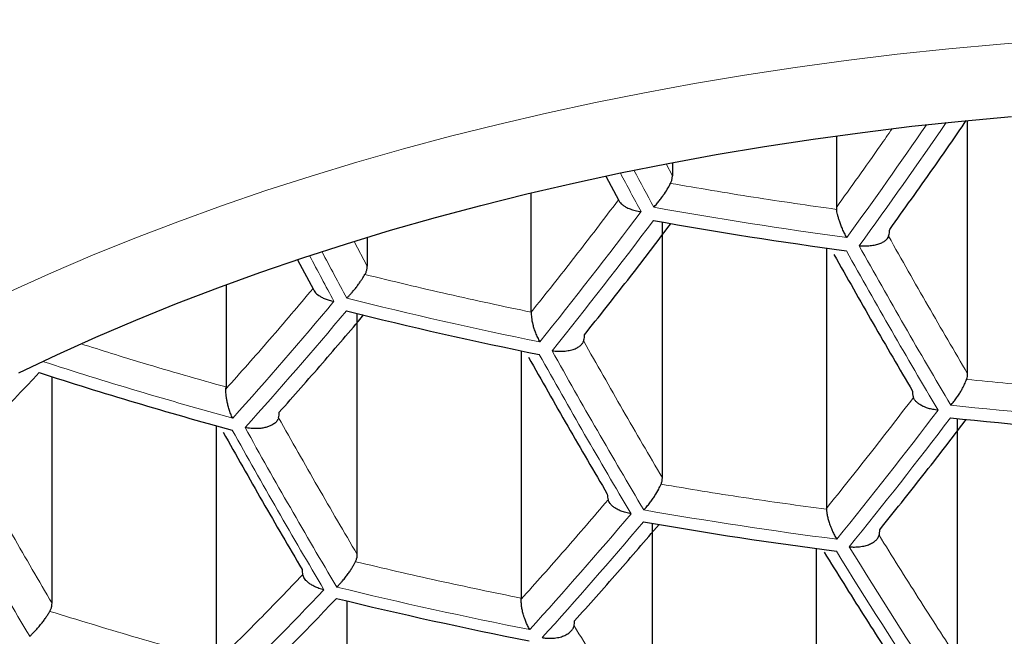
# Model space of a CAD drawing. Units: millimetres. Extents: x 8 to 658, y 12 to 494.
# Drawn here: x 285 to 289, y 398 to 401 of the extents above; entities that cross this region are included whole.
import ezdxf

# ---------------------------------------------------------------- set-up
doc = ezdxf.new("R2010")
doc.units = ezdxf.units.MM

msp = doc.modelspace()

# ---------------------------------------------------------------- linework, layer by layer
at = {"color": 7, "linetype": 'Continuous', "lineweight": 30}
for p, q in [((288.7698, 399.0774), (288.7698, 400.129)), ((288.2249, 400.065), (288.2249, 399.7679)), ((287.5439, 399.9537), (287.5439, 399.8991)), ((287.2677, 399.8974), (287.3211, 399.7971)), ((286.9577, 399.3328), (286.9577, 399.8274)), ((288.2249, 399.7679), (288.2254, 399.7597)), ((287.5026, 398.6453), (287.5026, 399.7068)), ((286.2767, 399.6435), (286.2767, 399.5239)), ((288.1836, 399.5995), (288.1836, 398.5184)), ((285.988, 399.5506), (286.054, 399.4266)), ((285.6905, 399.4469), (285.6905, 399.0224)), ((286.2354, 398.3271), (286.2354, 399.3272)), ((286.9164, 399.1726), (286.9164, 398.1457)), ((284.9682, 398.1243), (284.9682, 399.0652)), ((285.6902, 399.014), (285.6905, 399.0224)), ((285.6492, 398.8616), (285.6492, 397.89)), ((288.7285, 397.8934), (288.7285, 398.8914)), ((288.1836, 398.5184), (288.1837, 398.5145)), ((287.4613, 397.5183), (287.4613, 398.4559)), ((288.1423, 397.3944), (288.1423, 398.352)), ((286.1941, 397.2543), (286.1941, 398.1336)), ((286.9163, 398.1417), (286.9164, 398.1457))]:
    msp.add_line(p, q, dxfattribs=at)
at = {"color": 252, "linetype": 'Continuous', "lineweight": 0}
for p, q in [((287.5439, 399.8991), (287.5179, 399.9481)), ((286.2767, 399.5239), (286.2225, 399.6261))]:
    msp.add_line(p, q, dxfattribs=at)
at = {"color": 252, "linetype": 'Continuous', "lineweight": 0, "flags": 128}
for points in [[(286.2341, 399.9558), (286.4272, 400.0108), (286.6229, 400.0631), (286.8211, 400.1125), (287.0215, 400.1591), (287.2241, 400.2029), (287.4288, 400.2437), (287.6353, 400.2816), (287.8436, 400.3165), (288.0535, 400.3485), (288.2649, 400.3774), (288.4776, 400.4034), (288.6914, 400.4262), (288.9063, 400.4461), (289.122, 400.4628)], [(284.7974, 399.4205), (284.9653, 399.4962), (285.1368, 399.5695), (285.3117, 399.6403), (285.49, 399.7086), (285.6715, 399.7744), (285.8561, 399.8375), (286.0437, 399.898), (286.2341, 399.9558)]]:
    msp.add_lwpolyline(points, dxfattribs=at)
at = {"color": 7, "linetype": 'Continuous', "lineweight": 30, "flags": 128}
msp.add_lwpolyline([(284.8298, 399.081), (284.9882, 399.1563), (285.1502, 399.2294), (285.3156, 399.3001), (285.4843, 399.3684), (285.6563, 399.4343), (285.8314, 399.4977), (286.0095, 399.5586), (286.1904, 399.6169), (286.3741, 399.6727), (286.5603, 399.7257), (286.7491, 399.7762), (286.9402, 399.8239), (287.1336, 399.8688), (287.329, 399.911), (287.5265, 399.9504), (287.7257, 399.987), (287.9266, 400.0207), (288.1291, 400.0515), (288.333, 400.0794), (288.5381, 400.1044), (288.7444, 400.1265), (288.9517, 400.1456)], dxfattribs=at)
at = {"color": 252, "linetype": 'Continuous', "lineweight": 0}
for centre, radius, start, end in [((269.7643, 413.0821), 22.8692, 324.00973, 325.44649), ((269.7081, 413.1308), 23.0051, 323.99978, 325.55842), ((314.5217, 414.3425), 30.7305, 207.98527, 208.31054), ((314.4761, 414.3298), 30.7397, 207.97383, 208.31267), ((290.644, 417.4339), 17.9488, 259.80411, 262.39332), ((271.4245, 411.7466), 19.9891, 321.15634, 323.12045), ((271.4656, 411.7238), 20.0058, 321.14393, 323.10581), ((312.936, 413.3223), 28.1786, 209.12166, 210.67476), ((313.2246, 413.9685), 30.7656, 207.90952, 208.31042), ((313.2827, 413.9857), 30.7719, 207.90424, 208.31256), ((312.8851, 413.3053), 28.1823, 209.12579, 210.67851), ((290.5888, 416.9363), 18.0878, 255.93123, 258.53395), ((273.1269, 410.2384), 16.9487, 317.97996, 320.14989), ((273.1657, 410.2145), 16.9683, 317.96983, 320.13675), ((311.6359, 412.9153), 28.2247, 209.17305, 210.72132), ((311.689, 412.9309), 28.2247, 209.17305, 210.72132), ((290.4943, 416.3326), 18.0817, 252.07405, 254.68419), ((290.6423, 417.2511), 18.4073, 263.94362, 266.44671), ((272.4434, 411.2151), 20.3366, 320.90452, 322.82327), ((272.4873, 411.1937), 20.3488, 320.89596, 322.81316), ((310.3884, 412.5709), 28.1823, 209.12579, 210.67851), ((310.333, 412.5566), 28.1786, 209.12166, 210.67476), ((309.0335, 412.2423), 28.0503, 208.97675, 210.54353), ((274.095, 409.6843), 17.3625, 317.77291, 319.88105), ((290.6139, 416.8459), 18.6092, 260.13382, 262.62922), ((274.1369, 409.6621), 17.3772, 317.76578, 319.87179), ((309.3953, 411.3691), 24.8579, 211.60752, 213.24416), ((309.4472, 411.3855), 24.856, 211.60577, 213.24261), ((275.5562, 408.1481), 14.5072, 314.23626, 316.60273), ((290.5597, 416.328), 18.6646, 256.3353, 258.85402)]:
    msp.add_arc(centre, radius, start, end, dxfattribs=at)
at = {"color": 7, "linetype": 'Continuous', "lineweight": 30}
for centre, radius, start, end in [((290.6428, 417.4106), 17.9801, 259.8203, 262.4049), ((290.5877, 416.9121), 18.1155, 255.95123, 258.54979), ((274.6781, 408.6976), 14.0447, 314.3431, 316.79398), ((290.493, 416.3064), 18.1048, 252.05636, 254.70292), ((290.641, 417.2263), 18.4344, 263.95122, 266.4506), ((290.6126, 416.8202), 18.6327, 260.14512, 262.63732), ((275.5961, 408.1251), 14.5247, 314.23238, 316.59576), ((290.5584, 416.3015), 18.6847, 256.34897, 258.86485)]:
    msp.add_arc(centre, radius, start, end, dxfattribs=at)
at = {"color": 252, "linetype": 'Continuous', "lineweight": 0}
for points, knots in [([(272.1459, 399.8191), (272.1459, 399.8191), (272.1532, 399.903), (272.17, 400.0707), (272.2021, 400.3222), (272.2411, 400.5734), (272.2871, 400.8246), (272.3402, 401.0757), (272.4005, 401.3268), (272.4678, 401.5774), (272.5423, 401.8278), (272.6242, 402.0779), (272.7134, 402.3278), (272.81, 402.5768), (272.9139, 402.8253), (273.0254, 403.0732), (273.1445, 403.3204), (273.271, 403.5665), (273.4086, 403.8179), (273.5579, 404.0744), (273.7199, 404.3358), (273.8906, 404.5955), (274.0706, 404.8538), (274.2598, 405.1107), (274.4584, 405.366), (274.6661, 405.619), (274.8688, 405.8534), (275.0647, 406.0698), (275.252, 406.2684), (275.4452, 406.4652), (275.6443, 406.6601), (275.8499, 406.8536), (276.0619, 407.0454), (276.2805, 407.2356), (276.5052, 407.4236), (276.7358, 407.6092), (276.9761, 407.7952), (277.2263, 407.9814), (277.487, 408.1675), (277.7543, 408.3507), (278.0281, 408.5307), (278.3083, 408.7075), (278.5937, 408.8802), (278.8841, 409.0486), (279.1795, 409.2127), (279.4812, 409.3732), (279.7891, 409.53), (280.103, 409.6828), (280.4222, 409.8313), (280.7465, 409.9752), (281.076, 410.1146), (281.4028, 410.2461), (281.7263, 410.3701), (282.0459, 410.4869), (282.3709, 410.5997), (282.7013, 410.7086), (283.0371, 410.8134), (283.3773, 410.9137), (283.7217, 411.0093), (284.07, 411.1001), (284.4232, 411.1863), (284.7811, 411.2678), (285.1436, 411.3442), (285.508, 411.4152), (285.8742, 411.4805), (286.2417, 411.5403), (286.6127, 411.5948), (286.9869, 411.6439), (287.3641, 411.6874), (287.7122, 411.7222), (288.0306, 411.7497), (288.3188, 411.7713), (288.6076, 411.7895), (288.8978, 411.8045), (289.189, 411.8162), (289.4813, 411.8245), (289.7738, 411.8297), (289.9689, 411.8304), (290.0665, 411.8307)], [0, 0, 0, 0, 0.000002, 0.0146269, 0.0292535, 0.0438801, 0.058505, 0.0731888, 0.0878745, 0.1025602, 0.1172439, 0.1320029, 0.1467639, 0.1615249, 0.1762838, 0.1911084, 0.2059351, 0.2207618, 0.2355863, 0.2516063, 0.2676292, 0.283652, 0.2996719, 0.3157987, 0.3319287, 0.3480585, 0.3641852, 0.3771982, 0.3902141, 0.4032308, 0.4162465, 0.4292594, 0.4423721, 0.4554879, 0.4686047, 0.4817203, 0.4948328, 0.5085524, 0.5222779, 0.5360059, 0.5497336, 0.5634583, 0.5771774, 0.5907057, 0.6042406, 0.6177786, 0.631316, 0.64485, 0.6583776, 0.6718153, 0.6852548, 0.6986924, 0.7111155, 0.7235402, 0.7359632, 0.7484732, 0.7609906, 0.7735113, 0.7860317, 0.7985482, 0.8110576, 0.8236768, 0.836298, 0.8489172, 0.8613854, 0.8738557, 0.8863239, 0.8988708, 0.9114199, 0.9239667, 0.9334379, 0.9429111, 0.9523842, 0.9618554, 0.9713906, 0.9809277, 0.9904648, 1, 1, 1, 1]), ([(307.3871, 399.3648), (307.3781, 399.4518), (307.36, 399.6257), (307.323, 399.8863), (307.2786, 400.1465), (307.226, 400.4068), (307.1652, 400.6673), (307.0962, 400.9277), (307.019, 401.1874), (306.9335, 401.4468), (306.8395, 401.7058), (306.737, 401.9642), (306.6262, 402.2216), (306.5058, 402.4803), (306.3755, 402.7401), (306.2351, 403.001), (306.0857, 403.2603), (305.9272, 403.518), (305.7596, 403.7741), (305.5829, 404.0283), (305.397, 404.2806), (305.2149, 404.5141), (305.0387, 404.7292), (304.8701, 404.9264), (304.6955, 405.122), (304.515, 405.3159), (304.3244, 405.5124), (304.1233, 405.7113), (303.9111, 405.9122), (303.6921, 406.111), (303.4662, 406.3074), (303.2393, 406.4967), (303.0119, 406.6788), (302.7845, 406.854), (302.5512, 407.0269), (302.312, 407.1974), (302.067, 407.3653), (301.816, 407.5307), (301.5591, 407.6934), (301.2963, 407.8532), (301.0277, 408.0102), (300.7532, 408.1641), (300.4729, 408.3149), (300.1807, 408.4656), (299.8761, 408.6159), (299.5587, 408.7652), (299.2349, 408.9105), (298.9122, 409.0483), (298.591, 409.1789), (298.2718, 409.3024), (297.9473, 409.4218), (297.6177, 409.5369), (297.283, 409.6476), (296.9434, 409.7538), (296.5989, 409.8553), (296.2693, 409.9465), (295.9556, 410.0283), (295.6586, 410.1015), (295.3587, 410.1711), (295.0561, 410.237), (294.7549, 410.2983), (294.4552, 410.3553), (294.1574, 410.4079), (293.8575, 410.4569), (293.5556, 410.5022), (293.252, 410.5438), (292.9468, 410.5817), (292.64, 410.6158), (292.3318, 410.646), (292.0224, 410.6725), (291.7065, 410.6954), (291.3842, 410.7146), (291.0554, 410.7298), (290.726, 410.7406), (290.3963, 410.7472), (290.0532, 410.7494), (289.6969, 410.7468), (289.3275, 410.7386), (288.9587, 410.725), (288.5893, 410.7059), (288.2196, 410.6811), (287.8497, 410.6507), (287.4814, 410.6149), (287.1136, 410.5734), (286.7466, 410.5262), (286.3804, 410.4734), (286.017, 410.4152), (285.66, 410.3523), (285.3094, 410.2849), (284.9654, 410.2134), (284.6247, 410.1371), (284.2866, 410.056), (283.9512, 409.97), (283.6186, 409.8792), (283.2901, 409.784), (282.9644, 409.684), (282.6414, 409.5793), (282.3214, 409.4699), (282.0061, 409.3565), (281.6972, 409.2396), (281.3945, 409.1196), (281.0981, 408.9965), (280.8066, 408.8699), (280.5194, 408.7397), (280.2367, 408.6059), (279.9585, 408.4686), (279.6854, 408.3282), (279.4152, 408.1835), (279.1478, 408.0345), (278.8837, 407.8812), (278.6251, 407.725), (278.3717, 407.5659), (278.1234, 407.4037), (277.8804, 407.2387), (277.6431, 407.0712), (277.4128, 406.9024), (277.1894, 406.7322), (276.9729, 406.5609), (276.7618, 406.3875), (276.5563, 406.2122), (276.3397, 406.0203), (276.1136, 405.8112), (275.8799, 405.5845), (275.6549, 405.3552), (275.4383, 405.1235), (275.2303, 404.8896), (275.0308, 404.6534), (274.8397, 404.4152), (274.6527, 404.1693), (274.4705, 403.9158), (274.2937, 403.6545), (274.1265, 403.3914), (273.9737, 403.1347), (273.8341, 402.8846), (273.7069, 402.6413), (273.5875, 402.3969), (273.4757, 402.1514), (273.3717, 401.905), (273.2754, 401.6576), (273.1867, 401.4094), (273.1056, 401.1604), (273.0321, 400.9107), (272.9654, 400.6579), (272.906, 400.4022), (272.8538, 400.1434), (272.8096, 399.8842), (272.7728, 399.6247), (272.7548, 399.4514), (272.7458, 399.3648)], [0, 0, 0, 0, 0.008032, 0.016066, 0.024099, 0.032132, 0.040219, 0.048308, 0.056396, 0.064483, 0.07261, 0.080738, 0.088865, 0.096992, 0.105347, 0.113703, 0.122059, 0.130413, 0.138768, 0.147125, 0.155482, 0.163837, 0.170522, 0.177208, 0.183894, 0.19058, 0.197265, 0.20439, 0.211516, 0.218643, 0.225769, 0.232894, 0.239489, 0.246086, 0.252683, 0.259278, 0.265875, 0.272472, 0.27907, 0.285666, 0.292263, 0.298861, 0.30546, 0.312057, 0.31908, 0.326105, 0.33313, 0.340153, 0.34671, 0.353269, 0.359828, 0.366385, 0.372943, 0.379503, 0.386063, 0.392621, 0.398079, 0.403539, 0.409, 0.41446, 0.419918, 0.425161, 0.430406, 0.435652, 0.440897, 0.446141, 0.451384, 0.45663, 0.461877, 0.467123, 0.472366, 0.477892, 0.483419, 0.488948, 0.494475, 0.5, 0.506191, 0.512383, 0.518576, 0.524767, 0.531031, 0.537298, 0.543565, 0.54983, 0.556173, 0.562518, 0.568863, 0.575206, 0.581374, 0.587543, 0.593713, 0.599881, 0.60611, 0.612342, 0.618574, 0.624804, 0.631131, 0.637459, 0.643788, 0.650115, 0.656357, 0.662601, 0.668844, 0.675087, 0.681374, 0.687663, 0.693951, 0.700239, 0.706703, 0.713168, 0.719634, 0.726098, 0.732601, 0.739106, 0.745611, 0.752114, 0.758508, 0.764903, 0.771299, 0.777694, 0.784088, 0.792079, 0.800072, 0.808065, 0.816056, 0.824047, 0.832039, 0.840031, 0.848022, 0.85658, 0.865139, 0.873699, 0.882257, 0.89003, 0.897805, 0.90558, 0.913355, 0.921128, 0.9289, 0.936674, 0.944448, 0.952222, 0.959995, 0.967995, 0.975996, 0.983998, 0.992, 1, 1, 1, 1]), ([(288.4559, 400.0942), (288.4397, 400.0707), (288.3633, 399.9598), (288.2859, 399.8525), (288.2249, 399.7679)], [0, 0, 0, 0, 0.211815, 1, 1, 1, 1]), ([(272.7458, 399.3648), (272.7537, 399.2862), (272.7694, 399.129), (272.8014, 398.8935), (272.8394, 398.6583), (272.8843, 398.423), (272.9359, 398.1876), (272.9943, 397.9522), (273.0593, 397.7174), (273.131, 397.4828), (273.2096, 397.2486), (273.2951, 397.0148), (273.3873, 396.7817), (273.4917, 396.537), (273.6095, 396.2809), (273.7422, 396.0137), (273.8841, 395.748), (274.0354, 395.4837), (274.1959, 395.2211), (274.3657, 394.9602), (274.545, 394.7011), (274.7211, 394.4612), (274.892, 394.2401), (275.0559, 394.0375), (275.2258, 393.8362), (275.4019, 393.6366), (275.5881, 393.4343), (275.7849, 393.2295), (275.9929, 393.0225), (276.208, 392.8176), (276.4301, 392.6149), (276.6531, 392.42), (276.8764, 392.2327), (277.0994, 392.0529), (277.3285, 391.8754), (277.5641, 391.6999), (277.8061, 391.5265), (278.0547, 391.3554), (278.3095, 391.1869), (278.57, 391.0214), (278.8364, 390.859), (279.1087, 390.6997), (279.387, 390.5435), (279.6775, 390.3873), (279.9805, 390.2314), (280.2965, 390.0763), (280.6191, 389.9252), (280.9433, 389.7807), (281.2684, 389.6427), (281.5943, 389.511), (281.9259, 389.3836), (282.2407, 389.2689), (282.5374, 389.166), (282.8147, 389.0741), (283.0956, 388.9853), (283.3797, 388.8997), (283.671, 388.8162), (283.9696, 388.735), (284.2757, 388.6564), (284.585, 388.5816), (284.8973, 388.5106), (285.2075, 388.4446), (285.5154, 388.3834), (285.8207, 388.3271), (286.1284, 388.2744), (286.4381, 388.2257), (286.7512, 388.1807), (287.0676, 388.1395), (287.3871, 388.1022), (287.7083, 388.0691), (288.0307, 388.0401), (288.3597, 388.0149), (288.6953, 387.9938), (289.0373, 387.977), (289.38, 387.965), (289.7232, 387.9577), (290.0712, 387.9552), (290.4241, 387.9578), (290.7814, 387.9657), (291.1383, 387.9787), (291.4957, 387.997), (291.8535, 388.0205), (292.2114, 388.0493), (292.5677, 388.0832), (292.908, 388.1206), (293.2323, 388.1608), (293.5407, 388.2031), (293.8473, 388.2492), (294.1518, 388.2991), (294.4555, 388.353), (294.7581, 388.4108), (295.0595, 388.4726), (295.3585, 388.538), (295.6547, 388.607), (295.9525, 388.6804), (296.2516, 388.7586), (296.5519, 388.8415), (296.8488, 388.928), (297.1422, 389.0179), (297.4318, 389.1112), (297.7176, 389.2078), (297.9995, 389.3076), (298.2776, 389.4105), (298.5517, 389.5165), (298.8444, 389.6345), (299.1543, 389.7654), (299.4801, 389.9099), (299.7995, 390.0586), (300.1124, 390.2114), (300.4187, 390.368), (300.7184, 390.5283), (301.0115, 390.6923), (301.2862, 390.8529), (301.5435, 391.0096), (301.7843, 391.1618), (302.02, 391.3165), (302.2505, 391.4734), (302.4863, 391.64), (302.7266, 391.8165), (302.9705, 392.0033), (303.2077, 392.1926), (303.4381, 392.3844), (303.6618, 392.5785), (303.8788, 392.7748), (304.0892, 392.9733), (304.2928, 393.1738), (304.4899, 393.3763), (304.6804, 393.5807), (304.8642, 393.7868), (305.0449, 393.9985), (305.222, 394.216), (305.395, 394.4391), (305.5608, 394.6638), (305.7281, 394.9026), (305.8954, 395.1555), (306.0614, 395.4229), (306.2176, 395.692), (306.3643, 395.9626), (306.5013, 396.2348), (306.6287, 396.5083), (306.7467, 396.7831), (306.855, 397.0591), (306.9539, 397.3361), (307.0433, 397.614), (307.1233, 397.8929), (307.1903, 398.1583), (307.246, 398.4102), (307.2917, 398.6484), (307.3306, 398.8869), (307.3631, 399.1257), (307.3791, 399.2851), (307.3871, 399.3648)], [0, 0, 0, 0, 0.00725, 0.014501, 0.021752, 0.029002, 0.036293, 0.043586, 0.050878, 0.058169, 0.065489, 0.07281, 0.080131, 0.08745, 0.095948, 0.104448, 0.112948, 0.121446, 0.129944, 0.138445, 0.146945, 0.155444, 0.162243, 0.169044, 0.175845, 0.182646, 0.189445, 0.196691, 0.203939, 0.211188, 0.218436, 0.225682, 0.232345, 0.239009, 0.245673, 0.252336, 0.259037, 0.265739, 0.272442, 0.279142, 0.285826, 0.29251, 0.299195, 0.305878, 0.312993, 0.320111, 0.327228, 0.334343, 0.34113, 0.34792, 0.354709, 0.361496, 0.366926, 0.372359, 0.377792, 0.383224, 0.388655, 0.394315, 0.399977, 0.40564, 0.411302, 0.416963, 0.422355, 0.427751, 0.433146, 0.438541, 0.443934, 0.4494, 0.454869, 0.460338, 0.465807, 0.471273, 0.477017, 0.482763, 0.48851, 0.494257, 0.5, 0.505983, 0.511969, 0.517954, 0.523937, 0.529989, 0.536042, 0.542096, 0.548147, 0.553467, 0.558788, 0.564111, 0.569433, 0.574752, 0.58014, 0.58553, 0.590921, 0.596311, 0.601699, 0.60733, 0.612963, 0.618596, 0.624229, 0.62986, 0.635484, 0.641108, 0.646734, 0.652359, 0.657982, 0.66501, 0.672039, 0.679069, 0.686096, 0.693123, 0.700151, 0.707179, 0.714206, 0.720376, 0.726548, 0.73272, 0.738892, 0.745063, 0.7521, 0.759139, 0.766178, 0.773216, 0.780252, 0.78729, 0.794329, 0.801365, 0.808402, 0.815439, 0.822476, 0.829513, 0.836949, 0.844387, 0.851825, 0.859261, 0.867926, 0.876592, 0.885258, 0.893922, 0.902586, 0.911251, 0.919917, 0.928581, 0.937244, 0.945909, 0.954574, 0.963238, 0.970589, 0.977942, 0.985295, 0.992648, 1, 1, 1, 1]), ([(285.6905, 399.0224), (285.5744, 399.0551), (285.3727, 399.112), (285.1734, 399.1748), (285.0888, 399.2014)], [0, 0, 0, 0, 0.575619, 1, 1, 1, 1])]:
    msp.add_open_spline(points, degree=3, knots=knots, dxfattribs=at)
at = {"color": 7, "linetype": 'Continuous', "lineweight": 30}
for points, knots in [([(278.4382, 398.5349), (278.4382, 398.5438), (278.4378, 398.5813), (278.4397, 398.6476), (278.4438, 398.7336), (278.4504, 398.8196), (278.4594, 398.9056), (278.4707, 398.9914), (278.4843, 399.0771), (278.5003, 399.1627), (278.5186, 399.2481), (278.5392, 399.3333), (278.5621, 399.4182), (278.5873, 399.503), (278.6148, 399.5875), (278.6445, 399.6718), (278.6765, 399.7557), (278.7106, 399.8394), (278.7471, 399.9228), (278.7857, 400.0059), (278.8265, 400.0887), (278.8695, 400.1712), (278.9147, 400.2533), (278.9621, 400.3351), (279.0116, 400.4166), (279.0633, 400.4977), (279.1171, 400.5784), (279.1731, 400.6588), (279.2311, 400.7388), (279.2914, 400.8184), (279.3537, 400.8976), (279.4181, 400.9764), (279.4846, 401.0547), (279.5532, 401.1326), (279.6239, 401.2101), (279.6967, 401.2871), (279.7715, 401.3636), (279.8483, 401.4397), (279.9272, 401.5152), (280.0082, 401.5902), (280.0911, 401.6647), (280.176, 401.7386), (280.263, 401.812), (280.3519, 401.8848), (280.4427, 401.957), (280.5356, 402.0286), (280.6303, 402.0995), (280.727, 402.1698), (280.8255, 402.2395), (280.926, 402.3085), (281.0283, 402.3768), (281.1325, 402.4443), (281.2385, 402.5112), (281.3463, 402.5773), (281.4559, 402.6427), (281.5672, 402.7073), (281.6803, 402.7711), (281.7952, 402.8341), (281.9117, 402.8962), (282.0299, 402.9576), (282.1498, 403.0181), (282.2713, 403.0778), (282.3945, 403.1365), (282.5192, 403.1944), (282.6455, 403.2514), (282.7734, 403.3074), (282.9027, 403.3626), (283.0336, 403.4167), (283.1659, 403.47), (283.2996, 403.5222), (283.4348, 403.5735), (283.5713, 403.6238), (283.7092, 403.673), (283.8484, 403.7213), (283.9889, 403.7685), (284.1307, 403.8147), (284.2738, 403.8598), (284.418, 403.9038), (284.5635, 403.9468), (284.7101, 403.9887), (284.8578, 404.0295), (285.0066, 404.0692), (285.1565, 404.1078), (285.3074, 404.1452), (285.4593, 404.1815), (285.6121, 404.2167), (285.766, 404.2507), (285.9207, 404.2836), (286.0763, 404.3153), (286.2328, 404.3458), (286.39, 404.3752), (286.5481, 404.4033), (286.7069, 404.4303), (286.8664, 404.4561), (287.0266, 404.4806), (287.1874, 404.504), (287.3489, 404.5261), (287.5109, 404.547), (287.6735, 404.5667), (287.8366, 404.5851), (288.0002, 404.6023), (288.1642, 404.6183), (288.3287, 404.633), (288.4935, 404.6465), (288.6587, 404.6587), (288.8242, 404.6697), (288.99, 404.6794), (289.156, 404.6879), (289.3223, 404.6951), (289.4887, 404.701), (289.6553, 404.7057), (289.8219, 404.7091), (289.9887, 404.7113), (290.1555, 404.7121), (290.3223, 404.7118), (290.489, 404.7101), (290.6557, 404.7072), (290.8224, 404.703), (290.9888, 404.6976), (291.1552, 404.6909), (291.3213, 404.6829), (291.4872, 404.6737), (291.6528, 404.6632), (291.8181, 404.6514), (291.9831, 404.6384), (292.1477, 404.6242), (292.3119, 404.6087), (292.4757, 404.592), (292.639, 404.574), (292.8018, 404.5548), (292.9641, 404.5344), (293.1258, 404.5127), (293.2869, 404.4898), (293.4474, 404.4658), (293.6072, 404.4405), (293.7662, 404.414), (293.9246, 404.3863), (294.0822, 404.3574), (294.239, 404.3273), (294.3949, 404.296), (294.55, 404.2636), (294.7042, 404.23), (294.8575, 404.1953), (295.0098, 404.1594), (295.1611, 404.1224), (295.3114, 404.0843), (295.4606, 404.045), (295.6088, 404.0046), (295.7559, 403.9632), (295.9018, 403.9206), (296.0465, 403.877), (296.19, 403.8322), (296.3323, 403.7865), (296.4734, 403.7397), (296.6131, 403.6918), (296.7515, 403.6429), (296.8886, 403.593), (297.0243, 403.5421), (297.1586, 403.4903), (297.2915, 403.4374), (297.4229, 403.3836), (297.5529, 403.3288), (297.6813, 403.2731), (297.8082, 403.2165), (297.9336, 403.1589), (298.0573, 403.1005), (298.1795, 403.0412), (298.3, 402.981), (298.4189, 402.92), (298.5361, 402.8581), (298.6516, 402.7954), (298.7653, 402.732), (298.8774, 402.6677), (298.9876, 402.6026), (299.0961, 402.5368), (299.2028, 402.4703), (299.3076, 402.403), (299.4106, 402.335), (299.5117, 402.2663), (299.611, 402.1969), (299.7083, 402.1269), (299.8038, 402.0562), (299.8973, 401.985), (299.9888, 401.9131), (300.0784, 401.8406), (300.1661, 401.7675), (300.2517, 401.6938), (300.3353, 401.6197), (300.4169, 401.545), (300.4965, 401.4697), (300.5741, 401.394), (300.6496, 401.3178), (300.723, 401.2411), (300.7944, 401.164), (300.8637, 401.0865), (300.9309, 401.0085), (300.996, 400.9301), (301.059, 400.8513), (301.1199, 400.7721), (301.1787, 400.6925), (301.2354, 400.6126), (301.2899, 400.5323), (301.3423, 400.4517), (301.3925, 400.3707), (301.4406, 400.2894), (301.4866, 400.2078), (301.5303, 400.1259), (301.5719, 400.0437), (301.6114, 399.9612), (301.6486, 399.8784), (301.6836, 399.7953), (301.7165, 399.7119), (301.7471, 399.6282), (301.7755, 399.5443), (301.8017, 399.4602), (301.8256, 399.3757), (301.8472, 399.2911), (301.8666, 399.2062), (301.8837, 399.1211), (301.8985, 399.0358), (301.911, 398.9504), (301.9211, 398.8648), (301.9289, 398.779), (301.9344, 398.6931), (301.9375, 398.612), (301.9377, 398.5596), (301.9378, 398.5358)], [0, 0, 0, 0, 0.001456, 0.006164, 0.010872, 0.015578, 0.020279, 0.024975, 0.029665, 0.034346, 0.039018, 0.043679, 0.04833, 0.05297, 0.057597, 0.062213, 0.066816, 0.071408, 0.075987, 0.080555, 0.085111, 0.089657, 0.094191, 0.098716, 0.103232, 0.107739, 0.112237, 0.116728, 0.121211, 0.125688, 0.130158, 0.134623, 0.139083, 0.143538, 0.147989, 0.152436, 0.15688, 0.161321, 0.165759, 0.170195, 0.174629, 0.179062, 0.183492, 0.187922, 0.192351, 0.196779, 0.201206, 0.205633, 0.21006, 0.214487, 0.218914, 0.223341, 0.227768, 0.232195, 0.236623, 0.241052, 0.245481, 0.249911, 0.254341, 0.258772, 0.263204, 0.267637, 0.27207, 0.276505, 0.28094, 0.285376, 0.289813, 0.294251, 0.29869, 0.30313, 0.307571, 0.312013, 0.316455, 0.320899, 0.325343, 0.329788, 0.334234, 0.338681, 0.343129, 0.347577, 0.352027, 0.356477, 0.360928, 0.365379, 0.369832, 0.374285, 0.378738, 0.383192, 0.387647, 0.392103, 0.396559, 0.401015, 0.405473, 0.40993, 0.414388, 0.418847, 0.423306, 0.427766, 0.432225, 0.436686, 0.441146, 0.445607, 0.450068, 0.45453, 0.458991, 0.463453, 0.467915, 0.472378, 0.47684, 0.481303, 0.485765, 0.490228, 0.494691, 0.499154, 0.503617, 0.50808, 0.512543, 0.517005, 0.521468, 0.525931, 0.530393, 0.534856, 0.539318, 0.54378, 0.548241, 0.552703, 0.557164, 0.561625, 0.566086, 0.570546, 0.575006, 0.579465, 0.583925, 0.588383, 0.592841, 0.597299, 0.601757, 0.606213, 0.610669, 0.615125, 0.61958, 0.624034, 0.628488, 0.632941, 0.637394, 0.641845, 0.646296, 0.650746, 0.655196, 0.659644, 0.664092, 0.668539, 0.672985, 0.677431, 0.681875, 0.686318, 0.690761, 0.695203, 0.699643, 0.704083, 0.708522, 0.71296, 0.717397, 0.721833, 0.726268, 0.730702, 0.735135, 0.739567, 0.743999, 0.748429, 0.752859, 0.757288, 0.761716, 0.766144, 0.77057, 0.774997, 0.779422, 0.783848, 0.788273, 0.792697, 0.797122, 0.801547, 0.805971, 0.810397, 0.814822, 0.819248, 0.823675, 0.828103, 0.832533, 0.836964, 0.841396, 0.845831, 0.850269, 0.854709, 0.859152, 0.863599, 0.86805, 0.872506, 0.876966, 0.881432, 0.885903, 0.890381, 0.894866, 0.899359, 0.90386, 0.908369, 0.912887, 0.917416, 0.921954, 0.926503, 0.931064, 0.935636, 0.940219, 0.944815, 0.949423, 0.954043, 0.958675, 0.963319, 0.967974, 0.97264, 0.977316, 0.982, 0.986692, 0.99139, 0.996094, 1, 1, 1, 1]), ([(288.4463, 399.6765), (288.5063, 399.76), (288.6128, 399.9082), (288.7181, 400.0612), (288.764, 400.128)], [0, 0, 0, 0, 0.563594, 1, 1, 1, 1]), ([(287.5364, 399.8677), (287.5382, 399.8718), (287.5419, 399.88), (287.5437, 399.8908), (287.5439, 399.8972), (287.5439, 399.8991)], [0, 0, 0, 0, 0.404105, 0.82089, 1, 1, 1, 1]), ([(287.4668, 399.7686), (287.4709, 399.7732), (287.4787, 399.7821), (287.4905, 399.7965), (287.5013, 399.8108), (287.5135, 399.8281), (287.5257, 399.8477), (287.5331, 399.8615), (287.5364, 399.8677)], [0, 0, 0, 0, 0.164729, 0.317945, 0.45971, 0.590106, 0.816784, 1, 1, 1, 1]), ([(287.3211, 399.7971), (287.3221, 399.795), (287.3247, 399.7901), (287.3304, 399.7841), (287.3364, 399.7788), (287.3418, 399.7749), (287.3478, 399.7712), (287.3554, 399.7671), (287.3654, 399.7625), (287.377, 399.7584), (287.3893, 399.7549), (287.4012, 399.7523), (287.4096, 399.7511), (287.4137, 399.7505)], [0, 0, 0, 0, 0.088978, 0.213098, 0.278155, 0.345247, 0.41442, 0.485715, 0.585942, 0.707008, 0.799357, 0.901003, 1, 1, 1, 1]), ([(288.2681, 399.6431), (288.2649, 399.6489), (288.2586, 399.66), (288.2505, 399.6778), (288.2435, 399.695), (288.2378, 399.711), (288.2332, 399.7256), (288.2285, 399.7421), (288.2266, 399.7529), (288.2254, 399.7597)], [0, 0, 0, 0, 0.166325, 0.320623, 0.462971, 0.59347, 0.712252, 0.819489, 1, 1, 1, 1]), ([(288.4419, 399.6479), (288.4428, 399.6506), (288.4447, 399.6563), (288.446, 399.6662), (288.4462, 399.6734), (288.4463, 399.6765)], [0, 0, 0, 0, 0.356428, 0.723803, 1, 1, 1, 1]), ([(288.3195, 399.6087), (288.3236, 399.6084), (288.3311, 399.6078), (288.3416, 399.6076), (288.351, 399.6078), (288.3646, 399.6087), (288.382, 399.6111), (288.4012, 399.6161), (288.4168, 399.6228), (288.4288, 399.6306), (288.4374, 399.639), (288.4405, 399.645), (288.4419, 399.6479)], [0, 0, 0, 0, 0.077502, 0.143256, 0.19726, 0.257076, 0.403867, 0.540844, 0.668398, 0.787015, 0.897299, 1, 1, 1, 1]), ([(286.2675, 399.4894), (286.2695, 399.4933), (286.2736, 399.5013), (286.2763, 399.5131), (286.2766, 399.5207), (286.2767, 399.5239)], [0, 0, 0, 0, 0.360266, 0.732127, 1, 1, 1, 1]), ([(286.1919, 399.3911), (286.1944, 399.3937), (286.1995, 399.3991), (286.2077, 399.408), (286.2172, 399.4189), (286.2275, 399.4313), (286.2381, 399.445), (286.2474, 399.4579), (286.2575, 399.4729), (286.2636, 399.483), (286.2675, 399.4894)], [0, 0, 0, 0, 0.099051, 0.205789, 0.307466, 0.450465, 0.582242, 0.702926, 0.812685, 1, 1, 1, 1]), ([(286.0543, 399.4268), (286.0558, 399.4236), (286.0602, 399.4149), (286.0724, 399.4042), (286.0874, 399.3948), (286.1019, 399.3881), (286.1192, 399.3821), (286.1321, 399.3794), (286.1388, 399.3779)], [0, 0, 0, 0, 0.132783, 0.373458, 0.511905, 0.662423, 0.825099, 1, 1, 1, 1]), ([(285.9118, 398.9181), (285.9716, 398.9852), (286.0886, 399.1168), (286.205, 399.2541), (286.2619, 399.3214)], [0, 0, 0, 0, 0.510501, 1, 1, 1, 1]), ([(286.9577, 399.3328), (286.9579, 399.3256), (286.9584, 399.3095), (286.9629, 399.2856), (286.9691, 399.264), (286.9756, 399.246), (286.9837, 399.2272), (286.99, 399.2156), (286.9932, 399.2095)], [0, 0, 0, 0, 0.18049, 0.405914, 0.536438, 0.678886, 0.833377, 1, 1, 1, 1]), ([(287.1756, 399.2132), (287.1764, 399.2161), (287.178, 399.2221), (287.1789, 399.2312), (287.179, 399.2372), (287.179, 399.2391)], [0, 0, 0, 0, 0.398086, 0.808046, 1, 1, 1, 1]), ([(287.0446, 399.1728), (287.0489, 399.1722), (287.0569, 399.1712), (287.0682, 399.1705), (287.0779, 399.1703), (287.0921, 399.1707), (287.1104, 399.1726), (287.1314, 399.1776), (287.1486, 399.1847), (287.1617, 399.1934), (287.171, 399.203), (287.1741, 399.2099), (287.1756, 399.2132)], [0, 0, 0, 0, 0.077879, 0.145044, 0.201491, 0.252197, 0.399506, 0.536907, 0.664927, 0.784215, 0.895578, 1, 1, 1, 1]), ([(288.7656, 399.0541), (288.7668, 399.0578), (288.7693, 399.0654), (288.7697, 399.0734), (288.7698, 399.0774)], [0, 0, 0, 0, 0.493909, 1, 1, 1, 1]), ([(288.7002, 398.9466), (288.7043, 398.9515), (288.7122, 398.9609), (288.7239, 398.9766), (288.7344, 398.992), (288.7434, 399.0068), (288.7509, 399.0207), (288.7587, 399.0367), (288.7629, 399.0473), (288.7656, 399.0541)], [0, 0, 0, 0, 0.165126, 0.318565, 0.460394, 0.590716, 0.709664, 0.817418, 1, 1, 1, 1]), ([(285.7182, 398.893), (285.7154, 398.8989), (285.7099, 398.9103), (285.7035, 398.9286), (285.6985, 398.9462), (285.6948, 398.9629), (285.6922, 398.9781), (285.6901, 398.9953), (285.6902, 399.0068), (285.6902, 399.014)], [0, 0, 0, 0, 0.166265, 0.320522, 0.462848, 0.593342, 0.712133, 0.819396, 1, 1, 1, 1]), ([(288.541, 399.0053), (288.5411, 399.0012), (288.5414, 398.9929), (288.543, 398.9843), (288.5444, 398.9799), (288.5448, 398.9786)], [0, 0, 0, 0, 0.407978, 0.827131, 1, 1, 1, 1]), ([(288.6471, 398.9262), (288.6398, 398.927), (288.6261, 398.9286), (288.6104, 398.9325), (288.5999, 398.9358), (288.5932, 398.9383), (288.5874, 398.9407), (288.5787, 398.9447), (288.568, 398.9509), (288.5571, 398.9598), (288.5491, 398.9691), (288.5462, 398.9755), (288.5448, 398.9786)], [0, 0, 0, 0, 0.157375, 0.29317, 0.353015, 0.407468, 0.456535, 0.500229, 0.6367, 0.765127, 0.886023, 1, 1, 1, 1]), ([(285.9091, 398.8947), (285.9074, 398.8906), (285.904, 398.8821), (285.8926, 398.8709), (285.8805, 398.8635), (285.8702, 398.8591), (285.8635, 398.8567), (285.8535, 398.8538), (285.8389, 398.8509), (285.8222, 398.8494), (285.8069, 398.8493), (285.7941, 398.85), (285.7815, 398.8515), (285.7734, 398.8531), (285.7696, 398.8538)], [0, 0, 0, 0, 0.116666, 0.237797, 0.364939, 0.408983, 0.453892, 0.499707, 0.59922, 0.718446, 0.785581, 0.857713, 0.934854, 1, 1, 1, 1]), ([(285.9091, 398.8947), (285.9099, 398.8981), (285.9115, 398.9049), (285.9117, 398.9136), (285.9118, 398.9181)], [0, 0, 0, 0, 0.491377, 1, 1, 1, 1]), ([(287.4253, 398.512), (287.4295, 398.5166), (287.4378, 398.5256), (287.4502, 398.5409), (287.4616, 398.5561), (287.4742, 398.5749), (287.4868, 398.5966), (287.4939, 398.6119), (287.497, 398.6187)], [0, 0, 0, 0, 0.164866, 0.318115, 0.459834, 0.590136, 0.816553, 1, 1, 1, 1]), ([(287.497, 398.6187), (287.4987, 398.6229), (287.5019, 398.6316), (287.5024, 398.6407), (287.5026, 398.6453)], [0, 0, 0, 0, 0.491752, 1, 1, 1, 1]), ([(287.2738, 398.578), (287.2739, 398.5736), (287.2742, 398.5647), (287.2759, 398.5575), (287.2767, 398.5539)], [0, 0, 0, 0, 0.492205, 1, 1, 1, 1]), ([(287.3722, 398.4963), (287.3648, 398.4977), (287.3506, 398.5002), (287.3316, 398.5067), (287.3154, 398.5142), (287.3023, 398.5224), (287.2922, 398.5306), (287.2825, 398.5408), (287.279, 398.5488), (287.2767, 398.5539)], [0, 0, 0, 0, 0.16494, 0.318216, 0.459916, 0.590159, 0.709096, 0.816926, 1, 1, 1, 1]), ([(288.1837, 398.5145), (288.1841, 398.51), (288.1849, 398.5007), (288.1873, 398.4878), (288.1899, 398.4768), (288.1923, 398.4681), (288.195, 398.4591), (288.1985, 398.4489), (288.2029, 398.437), (288.209, 398.4226), (288.217, 398.4064), (288.2232, 398.3961), (288.2266, 398.3905)], [0, 0, 0, 0, 0.112722, 0.233126, 0.296474, 0.36198, 0.429708, 0.499717, 0.591941, 0.706035, 0.842048, 1, 1, 1, 1]), ([(287.1377, 398.051), (287.1975, 398.1177), (287.3147, 398.2485), (287.4313, 398.385), (287.4885, 398.4519)], [0, 0, 0, 0, 0.509455, 1, 1, 1, 1]), ([(288.278, 398.3591), (288.2833, 398.3587), (288.2927, 398.3579), (288.3072, 398.3581), (288.3241, 398.3593), (288.3436, 398.3627), (288.363, 398.369), (288.3787, 398.3772), (288.3904, 398.3866), (288.3985, 398.3966), (288.4011, 398.4036), (288.4023, 398.407)], [0, 0, 0, 0, 0.098474, 0.172058, 0.26569, 0.411856, 0.547806, 0.673975, 0.79091, 0.899299, 1, 1, 1, 1]), ([(288.4023, 398.407), (288.4031, 398.4103), (288.4046, 398.4171), (288.4048, 398.4257), (288.405, 398.43)], [0, 0, 0, 0, 0.491729, 1, 1, 1, 1]), ([(286.2282, 398.2972), (286.23, 398.3011), (286.2335, 398.309), (286.2352, 398.3193), (286.2354, 398.3254), (286.2354, 398.3271)], [0, 0, 0, 0, 0.407332, 0.827185, 1, 1, 1, 1]), ([(286.1504, 398.1918), (286.1526, 398.194), (286.1577, 398.1991), (286.1658, 398.2078), (286.1757, 398.2191), (286.1866, 398.2323), (286.1978, 398.2472), (286.2076, 398.2615), (286.2158, 398.2747), (286.2227, 398.2867), (286.2264, 398.2938), (286.2282, 398.2972)], [0, 0, 0, 0, 0.087219, 0.193975, 0.295825, 0.439384, 0.572147, 0.694305, 0.806102, 0.907859, 1, 1, 1, 1]), ([(286.0066, 398.2646), (286.0067, 398.2607), (286.0069, 398.253), (286.0082, 398.2464), (286.0088, 398.2431)], [0, 0, 0, 0, 0.494209, 1, 1, 1, 1]), ([(286.0972, 398.1809), (286.0902, 398.1826), (286.0767, 398.1859), (286.0588, 398.1933), (286.0438, 398.2016), (286.0318, 398.2103), (286.0226, 398.2191), (286.0138, 398.2297), (286.0107, 398.2379), (286.0088, 398.2431)], [0, 0, 0, 0, 0.165281, 0.318826, 0.460713, 0.59105, 0.709973, 0.817662, 1, 1, 1, 1]), ([(284.9592, 398.091), (284.9611, 398.0948), (284.9651, 398.1025), (284.9678, 398.1138), (284.9681, 398.1212), (284.9682, 398.1243)], [0, 0, 0, 0, 0.3607469, 0.7328099, 1, 1, 1, 1]), ([(286.9516, 398.0155), (286.9485, 398.0211), (286.9427, 398.0315), (286.9365, 398.0458), (286.9324, 398.0563), (286.9299, 398.0633), (286.9277, 398.0697), (286.9246, 398.0799), (286.9211, 398.0939), (286.918, 398.1114), (286.9163, 398.1275), (286.9163, 398.1371), (286.9163, 398.1417)], [0, 0, 0, 0, 0.157937, 0.29395, 0.353771, 0.408114, 0.456987, 0.500402, 0.638039, 0.766805, 0.887241, 1, 1, 1, 1]), ([(284.8754, 397.9874), (284.8773, 397.9891), (284.8806, 397.9922), (284.8861, 397.9976), (284.8919, 398.0035), (284.9006, 398.0126), (284.9114, 398.0246), (284.9237, 398.0394), (284.9348, 398.0539), (284.9443, 398.0675), (284.9525, 398.0799), (284.957, 398.0874), (284.9592, 398.091)], [0, 0, 0, 0, 0.071017, 0.127498, 0.200861, 0.277401, 0.422512, 0.557366, 0.682199, 0.79731, 0.90308, 1, 1, 1, 1]), ([(287.1358, 398.0308), (287.1363, 398.0338), (287.1375, 398.0399), (287.1377, 398.0473), (287.1377, 398.051)], [0, 0, 0, 0, 0.493888, 1, 1, 1, 1]), ([(287.003, 397.9818), (287.0087, 397.981), (287.0188, 397.9796), (287.0338, 397.9791), (287.0515, 397.9796), (287.072, 397.9824), (287.0932, 397.9887), (287.1103, 397.9974), (287.1232, 398.0078), (287.132, 398.019), (287.1346, 398.027), (287.1358, 398.0308)], [0, 0, 0, 0, 0.099429, 0.176925, 0.260339, 0.406963, 0.543317, 0.669982, 0.787682, 0.897319, 1, 1, 1, 1])]:
    msp.add_open_spline(points, degree=3, knots=knots, dxfattribs=at)
at = {"color": 252, "linetype": 'Continuous', "lineweight": 0}
for points in [[(288.2254, 399.7597), (288.1102, 399.776), (287.8799, 399.8087), (287.6509, 399.848), (287.5364, 399.8677)], [(287.32, 399.799), (287.2599, 399.7199), (287.1396, 399.5616), (287.0183, 399.4091), (286.9577, 399.3328)], [(288.7698, 399.0774), (288.7148, 399.1712), (288.6047, 399.3588), (288.4962, 399.5515), (288.4419, 399.6479)], [(286.9577, 399.3328), (286.8422, 399.3572), (286.6111, 399.4061), (286.382, 399.4616), (286.2675, 399.4894)], [(286.0518, 399.431), (285.9917, 399.36), (285.8716, 399.2179), (285.7507, 399.0819), (285.6902, 399.014)], [(287.5026, 398.6453), (287.4477, 398.7387), (287.3379, 398.9255), (287.2297, 399.1173), (287.1756, 399.2132)], [(289.4519, 398.9963), (289.3374, 399.0043), (289.1083, 399.0203), (288.8798, 399.0428), (288.7656, 399.0541)], [(288.5448, 398.9786), (288.4848, 398.9005), (288.3649, 398.7443), (288.2441, 398.5937), (288.1836, 398.5184)], [(286.2354, 398.3271), (286.1806, 398.4205), (286.0711, 398.6072), (285.9631, 398.7988), (285.9091, 398.8947)], [(284.9682, 398.1243), (284.9135, 398.2179), (284.8042, 398.4053), (284.6964, 398.5977), (284.6425, 398.6939)], [(288.1837, 398.5145), (288.069, 398.5303), (287.8394, 398.5618), (287.6112, 398.5997), (287.497, 398.6187)], [(287.2767, 398.5539), (287.2168, 398.4837), (287.097, 398.3434), (286.9766, 398.209), (286.9163, 398.1417)], [(288.7285, 397.8934), (288.6739, 397.9777), (288.5646, 398.1463), (288.4564, 398.3201), (288.4023, 398.407)], [(286.9164, 398.1457), (286.8012, 398.1693), (286.5709, 398.2166), (286.3425, 398.2703), (286.2282, 398.2972)], [(286.0088, 398.2431), (285.9489, 398.1807), (285.829, 398.0557), (285.7087, 397.937), (285.6486, 397.8776)], [(285.6492, 397.89), (285.5335, 397.9218), (285.3023, 397.9856), (285.0735, 398.0559), (284.9592, 398.091)], [(287.4613, 397.5183), (287.4068, 397.6024), (287.2977, 397.7707), (287.1898, 397.9441), (287.1358, 398.0308)]]:
    msp.add_open_spline(points, degree=3, dxfattribs=at)
at = {"color": 7, "linetype": 'Continuous', "lineweight": 30}
for points in [[(287.179, 399.2391), (287.2389, 399.3143), (287.3586, 399.4647), (287.4772, 399.6207), (287.5365, 399.6987)], [(288.2147, 399.5729), (288.2687, 399.477), (288.3767, 399.2853), (288.4863, 399.0987), (288.541, 399.0053)], [(286.9467, 399.1459), (287.0009, 399.05), (287.1091, 398.8582), (287.2189, 398.6714), (287.2738, 398.578)], [(288.405, 398.43), (288.4648, 398.5046), (288.5845, 398.6536), (288.7033, 398.8082), (288.7626, 398.8854)], [(285.6787, 398.8351), (285.733, 398.7387), (285.8415, 398.546), (285.9516, 398.3584), (286.0066, 398.2646)], [(288.1742, 398.3363), (288.2282, 398.2496), (288.3361, 398.0761), (288.4452, 397.9079), (288.4997, 397.8237)]]:
    msp.add_open_spline(points, degree=3, dxfattribs=at)

doc.saveas('drawing.dxf')
